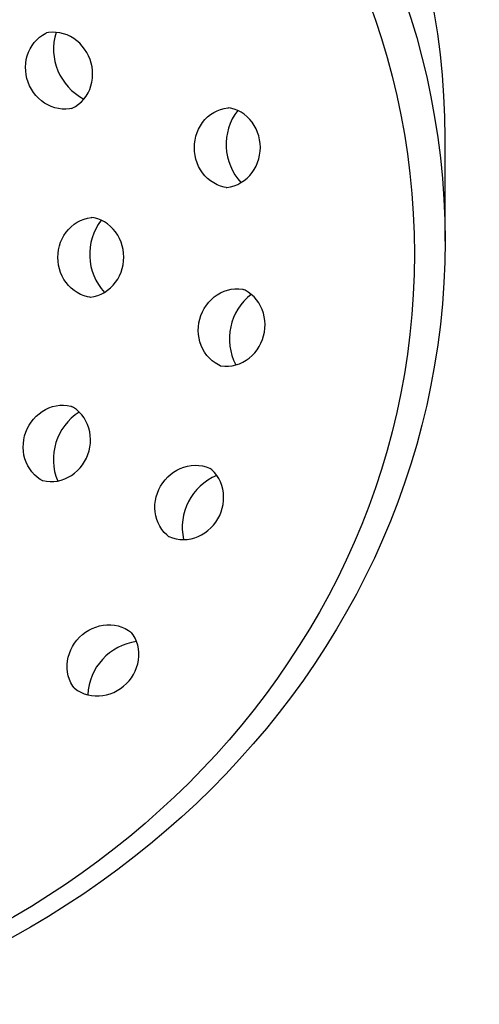
# Model space of a CAD drawing. Units: millimetres. Extents: x -9018 to -3853, y 5430 to 10854.
# Drawn here: x -8566 to -8533, y 9696 to 9765 of the extents above; entities that cross this region are included whole.
import ezdxf

# ---------------------------------------------------------------- set-up
doc = ezdxf.new("R2010")
doc.units = ezdxf.units.MM
doc.styles.get("Standard").update_dxf_attribs({"font": 'arial.ttf'})
doc.dimstyles.new('200', dxfattribs={"dimtxt": 5, "dimasz": 5, "dimexe": 1.25, "dimexo": 5, "dimgap": 1, "dimtad": 0, "dimtih": 1, "dimtoh": 1, "dimtxsty": 'Standard', "dimcen": 0, "dimclrd": 256, "dimclre": 256, "dimadec": 0, "dimazin": 0, "dimtfac": 1, "dimtmove": 0, "dimatfit": 3, "dimfxl": 1, "dimlwd": 9, "dimlwe": 9, "dimarcsym": 0})

# ---------------------------------------------------------------- blocks, each defined once
blk = doc.blocks.new('*D56')
at = {"lineweight": 9, "transparency": 16777216}
for p, q in [((-8749.56, 10793.326), (-8473.542, 10793.326)), ((-8483.542, 10763.326), (-8483.542, 10221.14)), ((-8483.542, 9637.926), (-8483.542, 10165.506)), ((-8632.855, 9607.926), (-8473.542, 9607.926))]:
    blk.add_line(p, q, dxfattribs=at)
at = {"transparency": 16777216}
for points in [[(-8488.542, 10763.326), (-8478.542, 10763.326), (-8483.542, 10793.326)], [(-8488.542, 9637.926), (-8478.542, 9637.926), (-8483.542, 9607.926)]]:
    blk.add_solid(points, dxfattribs=at)
at = {"layer": 'Defpoints', "color": 0, "transparency": 16777216}
for p in [(-8764.56, 10793.326), (-8483.542, 10793.326), (-8647.855, 9607.926)]:
    blk.add_point(p, dxfattribs=at)
at = {"color": 0, "transparency": 16777216, "insert": (-8483.542, 10193.323), "char_height": 30, "attachment_point": 5}
blk.add_mtext('1185', dxfattribs=at)

msp = doc.modelspace()

# ---------------------------------------------------------------- linework, layer by layer
at = {"color": 7}
msp.add_line((-8535.557, 9749.551), (-8535.557, 9756.848), dxfattribs=at)
for points in [[(-8561.902, 9758.908), (-8562.05, 9758.88), (-8562.313, 9758.859), (-8562.576, 9758.867), (-8562.839, 9758.901), (-8563.097, 9758.963), (-8563.348, 9759.051), (-8563.59, 9759.164), (-8563.821, 9759.3), (-8564.038, 9759.459), (-8564.24, 9759.638), (-8564.426, 9759.835), (-8564.593, 9760.049), (-8564.74, 9760.278), (-8564.867, 9760.519), (-8564.971, 9760.771), (-8565.053, 9761.032), (-8565.111, 9761.298), (-8565.146, 9761.568), (-8565.155, 9761.839), (-8565.14, 9762.11), (-8565.1, 9762.377), (-8565.035, 9762.638), (-8564.946, 9762.891), (-8564.833, 9763.133), (-8564.698, 9763.362), (-8564.54, 9763.575), (-8564.361, 9763.77), (-8564.164, 9763.945), (-8563.949, 9764.098), (-8563.72, 9764.226), (-8563.674, 9764.246)], [(-8561.902, 9758.908), (-8561.857, 9758.928), (-8561.627, 9759.056), (-8561.413, 9759.209), (-8561.215, 9759.384), (-8561.037, 9759.579), (-8560.879, 9759.793), (-8560.743, 9760.021), (-8560.63, 9760.263), (-8560.541, 9760.516), (-8560.476, 9760.777), (-8560.436, 9761.044), (-8560.421, 9761.315), (-8560.431, 9761.586), (-8560.465, 9761.856), (-8560.523, 9762.123), (-8560.605, 9762.383), (-8560.71, 9762.635), (-8560.836, 9762.876), (-8560.984, 9763.105), (-8561.151, 9763.319), (-8561.336, 9763.516), (-8561.538, 9763.695), (-8561.756, 9763.854), (-8561.987, 9763.99), (-8562.229, 9764.103), (-8562.48, 9764.191), (-8562.738, 9764.253), (-8563, 9764.287), (-8563.264, 9764.295), (-8563.526, 9764.274), (-8563.674, 9764.246)], [(-8550.995, 9753.341), (-8551.144, 9753.366), (-8551.398, 9753.436), (-8551.643, 9753.533), (-8551.878, 9753.655), (-8552.099, 9753.801), (-8552.305, 9753.97), (-8552.494, 9754.159), (-8552.664, 9754.366), (-8552.814, 9754.589), (-8552.943, 9754.826), (-8553.05, 9755.075), (-8553.133, 9755.334), (-8553.194, 9755.599), (-8553.23, 9755.869), (-8553.242, 9756.142), (-8553.23, 9756.414), (-8553.194, 9756.684), (-8553.133, 9756.95), (-8553.05, 9757.208), (-8552.943, 9757.457), (-8552.814, 9757.694), (-8552.664, 9757.917), (-8552.494, 9758.125), (-8552.305, 9758.313), (-8552.099, 9758.482), (-8551.878, 9758.628), (-8551.643, 9758.751), (-8551.398, 9758.848), (-8551.144, 9758.918), (-8550.884, 9758.96), (-8550.835, 9758.963)], [(-8550.995, 9753.341), (-8550.946, 9753.344), (-8550.686, 9753.386), (-8550.432, 9753.457), (-8550.187, 9753.553), (-8549.953, 9753.676), (-8549.731, 9753.822), (-8549.525, 9753.991), (-8549.336, 9754.18), (-8549.166, 9754.387), (-8549.016, 9754.61), (-8548.887, 9754.847), (-8548.781, 9755.096), (-8548.697, 9755.354), (-8548.636, 9755.62), (-8548.6, 9755.89), (-8548.588, 9756.162), (-8548.6, 9756.435), (-8548.636, 9756.705), (-8548.697, 9756.971), (-8548.78, 9757.229), (-8548.887, 9757.478), (-8549.016, 9757.715), (-8549.166, 9757.938), (-8549.336, 9758.145), (-8549.525, 9758.334), (-8549.731, 9758.503), (-8549.952, 9758.649), (-8550.187, 9758.771), (-8550.432, 9758.868), (-8550.686, 9758.939), (-8550.835, 9758.963)], [(-8560.628, 9745.596), (-8560.776, 9745.621), (-8561.03, 9745.691), (-8561.276, 9745.788), (-8561.51, 9745.91), (-8561.731, 9746.056), (-8561.937, 9746.225), (-8562.126, 9746.414), (-8562.296, 9746.621), (-8562.447, 9746.844), (-8562.575, 9747.081), (-8562.682, 9747.33), (-8562.766, 9747.589), (-8562.826, 9747.854), (-8562.863, 9748.124), (-8562.875, 9748.397), (-8562.863, 9748.669), (-8562.826, 9748.939), (-8562.766, 9749.205), (-8562.682, 9749.463), (-8562.575, 9749.712), (-8562.447, 9749.949), (-8562.297, 9750.172), (-8562.126, 9750.38), (-8561.937, 9750.568), (-8561.731, 9750.737), (-8561.51, 9750.883), (-8561.276, 9751.006), (-8561.03, 9751.103), (-8560.776, 9751.173), (-8560.517, 9751.215), (-8560.467, 9751.218)], [(-8560.628, 9745.596), (-8560.579, 9745.599), (-8560.319, 9745.641), (-8560.065, 9745.712), (-8559.82, 9745.808), (-8559.585, 9745.931), (-8559.364, 9746.077), (-8559.158, 9746.246), (-8558.969, 9746.435), (-8558.799, 9746.642), (-8558.649, 9746.865), (-8558.52, 9747.102), (-8558.413, 9747.351), (-8558.329, 9747.609), (-8558.269, 9747.875), (-8558.233, 9748.145), (-8558.221, 9748.418), (-8558.233, 9748.69), (-8558.269, 9748.96), (-8558.329, 9749.226), (-8558.413, 9749.484), (-8558.52, 9749.733), (-8558.649, 9749.97), (-8558.799, 9750.193), (-8558.969, 9750.4), (-8559.158, 9750.589), (-8559.364, 9750.758), (-8559.585, 9750.904), (-8559.82, 9751.027), (-8560.065, 9751.123), (-8560.319, 9751.194), (-8560.467, 9751.218)], [(-8551.414, 9740.753), (-8551.551, 9740.815), (-8551.779, 9740.948), (-8551.991, 9741.105), (-8552.185, 9741.284), (-8552.361, 9741.483), (-8552.517, 9741.699), (-8552.65, 9741.93), (-8552.761, 9742.175), (-8552.848, 9742.429), (-8552.911, 9742.692), (-8552.95, 9742.96), (-8552.964, 9743.231), (-8552.953, 9743.503), (-8552.919, 9743.773), (-8552.86, 9744.039), (-8552.778, 9744.3), (-8552.672, 9744.551), (-8552.546, 9744.792), (-8552.398, 9745.02), (-8552.23, 9745.233), (-8552.044, 9745.428), (-8551.842, 9745.605), (-8551.624, 9745.761), (-8551.392, 9745.895), (-8551.15, 9746.004), (-8550.898, 9746.088), (-8550.64, 9746.146), (-8550.378, 9746.176), (-8550.114, 9746.178), (-8549.853, 9746.152), (-8549.804, 9746.142)], [(-8551.414, 9740.753), (-8551.366, 9740.743), (-8551.104, 9740.717), (-8550.841, 9740.719), (-8550.579, 9740.749), (-8550.32, 9740.806), (-8550.069, 9740.89), (-8549.826, 9741), (-8549.595, 9741.133), (-8549.377, 9741.289), (-8549.174, 9741.466), (-8548.988, 9741.662), (-8548.821, 9741.875), (-8548.673, 9742.103), (-8548.546, 9742.343), (-8548.441, 9742.595), (-8548.359, 9742.855), (-8548.3, 9743.121), (-8548.265, 9743.392), (-8548.255, 9743.664), (-8548.269, 9743.935), (-8548.307, 9744.203), (-8548.371, 9744.466), (-8548.458, 9744.72), (-8548.569, 9744.964), (-8548.702, 9745.195), (-8548.857, 9745.412), (-8549.033, 9745.61), (-8549.228, 9745.789), (-8549.44, 9745.946), (-8549.667, 9746.08), (-8549.804, 9746.142)], [(-8563.983, 9732.651), (-8564.114, 9732.725), (-8564.329, 9732.877), (-8564.527, 9733.053), (-8564.705, 9733.248), (-8564.863, 9733.461), (-8564.999, 9733.69), (-8565.112, 9733.932), (-8565.201, 9734.185), (-8565.266, 9734.446), (-8565.306, 9734.713), (-8565.321, 9734.983), (-8565.311, 9735.255), (-8565.277, 9735.525), (-8565.219, 9735.791), (-8565.137, 9736.051), (-8565.032, 9736.303), (-8564.906, 9736.544), (-8564.758, 9736.773), (-8564.591, 9736.987), (-8564.406, 9737.185), (-8564.204, 9737.364), (-8563.986, 9737.522), (-8563.755, 9737.659), (-8563.513, 9737.771), (-8563.262, 9737.859), (-8563.004, 9737.921), (-8562.742, 9737.956), (-8562.478, 9737.963), (-8562.216, 9737.942), (-8561.957, 9737.893), (-8561.91, 9737.879)], [(-8563.983, 9732.651), (-8563.936, 9732.637), (-8563.678, 9732.588), (-8563.415, 9732.567), (-8563.151, 9732.574), (-8562.889, 9732.609), (-8562.631, 9732.671), (-8562.38, 9732.759), (-8562.138, 9732.872), (-8561.907, 9733.008), (-8561.69, 9733.166), (-8561.487, 9733.345), (-8561.302, 9733.543), (-8561.135, 9733.757), (-8560.987, 9733.986), (-8560.861, 9734.227), (-8560.756, 9734.479), (-8560.674, 9734.739), (-8560.616, 9735.005), (-8560.582, 9735.275), (-8560.572, 9735.547), (-8560.588, 9735.817), (-8560.628, 9736.084), (-8560.692, 9736.345), (-8560.781, 9736.598), (-8560.894, 9736.84), (-8561.03, 9737.069), (-8561.188, 9737.282), (-8561.367, 9737.478), (-8561.564, 9737.653), (-8561.779, 9737.805), (-8561.91, 9737.879)], [(-8555.077, 9728.702), (-8555.194, 9728.798), (-8555.378, 9728.985), (-8555.542, 9729.192), (-8555.684, 9729.415), (-8555.803, 9729.652), (-8555.897, 9729.901), (-8555.966, 9730.159), (-8556.01, 9730.424), (-8556.028, 9730.692), (-8556.021, 9730.962), (-8555.989, 9731.231), (-8555.933, 9731.497), (-8555.852, 9731.757), (-8555.748, 9732.009), (-8555.623, 9732.251), (-8555.476, 9732.481), (-8555.309, 9732.697), (-8555.125, 9732.896), (-8554.923, 9733.078), (-8554.706, 9733.24), (-8554.476, 9733.381), (-8554.234, 9733.5), (-8553.983, 9733.594), (-8553.725, 9733.663), (-8553.463, 9733.706), (-8553.198, 9733.722), (-8552.933, 9733.711), (-8552.672, 9733.672), (-8552.417, 9733.606), (-8552.171, 9733.513), (-8552.127, 9733.49)], [(-8555.077, 9728.702), (-8555.033, 9728.68), (-8554.787, 9728.587), (-8554.532, 9728.521), (-8554.271, 9728.482), (-8554.007, 9728.471), (-8553.742, 9728.487), (-8553.479, 9728.53), (-8553.221, 9728.599), (-8552.97, 9728.693), (-8552.729, 9728.811), (-8552.499, 9728.952), (-8552.282, 9729.115), (-8552.08, 9729.296), (-8551.895, 9729.496), (-8551.729, 9729.712), (-8551.582, 9729.942), (-8551.456, 9730.184), (-8551.352, 9730.436), (-8551.272, 9730.696), (-8551.215, 9730.962), (-8551.183, 9731.231), (-8551.176, 9731.5), (-8551.195, 9731.769), (-8551.238, 9732.033), (-8551.308, 9732.291), (-8551.402, 9732.54), (-8551.52, 9732.778), (-8551.662, 9733.001), (-8551.826, 9733.208), (-8552.011, 9733.395), (-8552.127, 9733.49)], [(-8561.734, 9718.01), (-8561.822, 9718.132), (-8561.952, 9718.361), (-8562.057, 9718.603), (-8562.136, 9718.856), (-8562.189, 9719.116), (-8562.216, 9719.381), (-8562.216, 9719.648), (-8562.19, 9719.914), (-8562.138, 9720.178), (-8562.061, 9720.437), (-8561.961, 9720.689), (-8561.837, 9720.931), (-8561.692, 9721.161), (-8561.527, 9721.378), (-8561.343, 9721.579), (-8561.141, 9721.763), (-8560.925, 9721.928), (-8560.694, 9722.073), (-8560.453, 9722.197), (-8560.201, 9722.297), (-8559.942, 9722.374), (-8559.678, 9722.426), (-8559.411, 9722.452), (-8559.144, 9722.452), (-8558.879, 9722.425), (-8558.62, 9722.372), (-8558.367, 9722.293), (-8558.125, 9722.188), (-8557.896, 9722.058), (-8557.682, 9721.905), (-8557.645, 9721.872)], [(-8561.734, 9718.01), (-8561.697, 9717.977), (-8561.484, 9717.824), (-8561.255, 9717.694), (-8561.013, 9717.589), (-8560.76, 9717.509), (-8560.5, 9717.456), (-8560.235, 9717.43), (-8559.968, 9717.43), (-8559.702, 9717.456), (-8559.438, 9717.508), (-8559.179, 9717.584), (-8558.927, 9717.685), (-8558.685, 9717.808), (-8558.455, 9717.953), (-8558.238, 9718.119), (-8558.037, 9718.303), (-8557.853, 9718.504), (-8557.688, 9718.721), (-8557.542, 9718.951), (-8557.419, 9719.193), (-8557.319, 9719.444), (-8557.242, 9719.703), (-8557.19, 9719.967), (-8557.164, 9720.234), (-8557.164, 9720.501), (-8557.19, 9720.766), (-8557.243, 9721.026), (-8557.323, 9721.278), (-8557.428, 9721.52), (-8557.558, 9721.75), (-8557.645, 9721.872)]]:
    msp.add_lwpolyline(points, dxfattribs=at)
for centre, start, end in [((-8559.204, 9763.107), 162.72678, 242.54346), ((-8547.024, 9756.364), 142.72678, 222.54346), ((-8556.656, 9748.619), 142.72678, 222.54346), ((-8546.796, 9742.645), 127.72678, 207.54346), ((-8559.217, 9734.133), 122.72678, 202.54346), ((-8550.126, 9729.334), 112.72678, 192.54346), ((-8556.788, 9717.339), 97.72678, 177.54346)]:
    msp.add_arc(centre, 3.975, start, end, dxfattribs=at)
msp.add_ellipse((-8599.013, 9756.848), major_axis=(-63.456, 0), ratio=0.906308, start_param=3.141593, end_param=6.283185, dxfattribs=at)
for centre, major_axis in [((-8599.013, 9749.551), (63.456, 0)), ((-8599.013, 9748.639), (-61.297, 0))]:
    msp.add_ellipse(centre, major_axis=major_axis, ratio=0.906308, dxfattribs=at)

# ---------------------------------------------------------------- dimensions: what is measured, and where the dimension line sits
dim = msp.add_linear_dim(base=(-8483.542, 10793.326), p1=(-8647.855, 9607.926), p2=(-8764.56, 10793.326), angle=90, text='1185', dimstyle='200', override={"dimtxt": 30, "dimasz": 30, "dimexe": 10, "dimexo": 15, "dimgap": 12.5, "dimarcsym": 1}, dxfattribs=at)
dim.commit()
dim.dimension.update_dxf_attribs({"geometry": '*D56', "text_midpoint": (-8483.542, 10193.323), "dimtype": 160})

doc.saveas('drawing.dxf')
